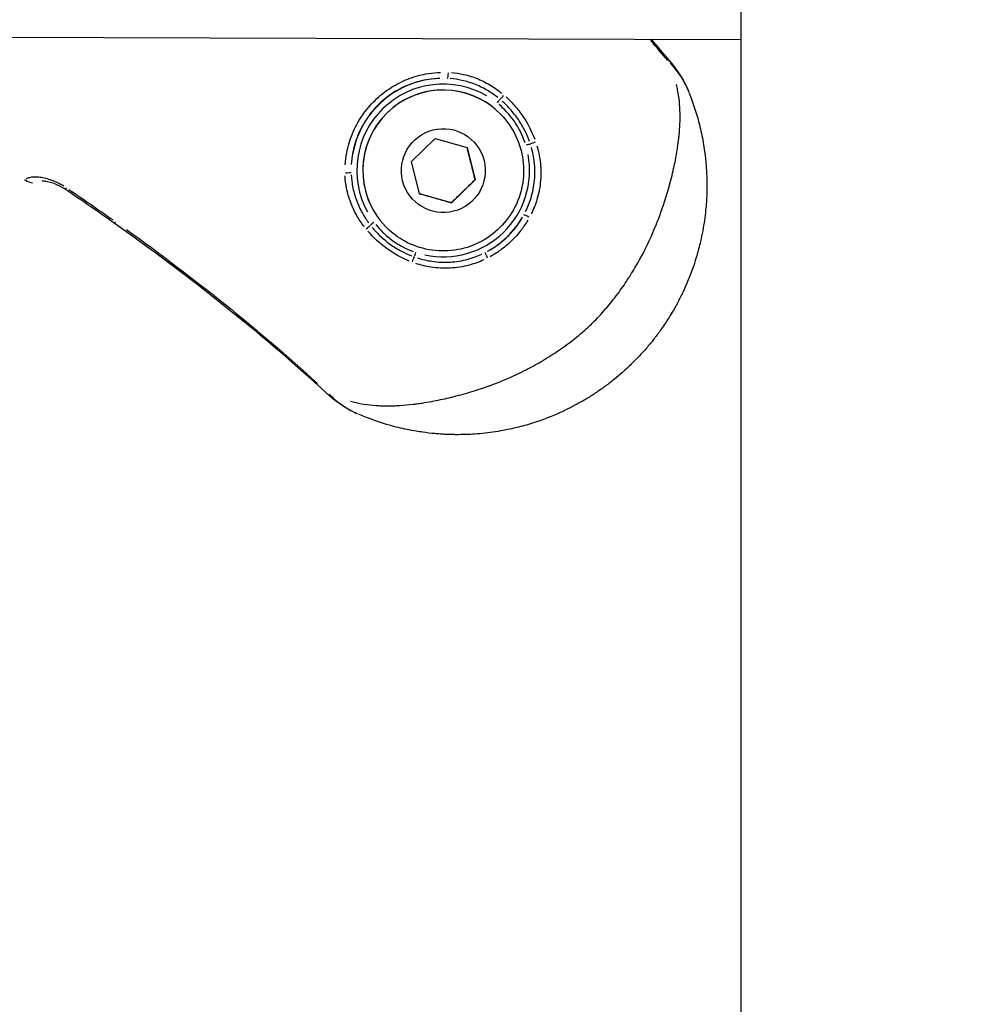
# Model space of a CAD drawing. Units: millimetres. Extents: x -784 to 85638, y -16224 to 8900.
# Drawn here: x 5566 to 5649, y -10693 to -10607 of the extents above; entities that cross this region are included whole.
import ezdxf

# ---------------------------------------------------------------- set-up
doc = ezdxf.new("R2010")
doc.units = ezdxf.units.MM
doc.header["$MEASUREMENT"] = 0
doc.styles.get("Standard").update_dxf_attribs({"font": 'square721_bt_roman.ttf'})
doc.dimstyles.get("Standard").update_dxf_attribs({"dimtxt": 200, "dimasz": 100, "dimexe": 0.18, "dimexo": 0.0625, "dimgap": 40, "dimtad": 1, "dimdec": 0, "dimlfac": 0.1, "dimrnd": 5, "dimzin": 0, "dimdsep": 46, "dimtxsty": 'Standard', "dimcen": 0.09, "dimse1": 1, "dimse2": 1, "dimadec": 0, "dimazin": 0, "dimtfac": 1, "dimtdec": 0, "dimtofl": 0, "dimtmove": 0, "dimatfit": 3, "dimfxl": 1, "dimtolj": 1, "dimtzin": 0, "dimarcsym": 0})

# ---------------------------------------------------------------- blocks, each defined once
blk = doc.blocks.new('*D11')
at = {"color": 0, "lineweight": -2, "transparency": 16777216}
blk.add_line((414.919, 494.855), (16548.602, 494.855), dxfattribs=at)
at = {"color": 0, "transparency": 16777216}
for points in [[(414.919, 528.188), (414.919, 461.521), (214.919, 494.855)], [(16548.602, 528.188), (16548.602, 461.521), (16748.602, 494.855)]]:
    blk.add_solid(points, dxfattribs=at)
at = {"layer": 'Defpoints', "color": 0, "transparency": 16777216}
for p in [(16748.602, 494.855), (16748.602, -10746.082), (214.919, -15882.815)]:
    blk.add_point(p, dxfattribs=at)
at = {"color": 0, "transparency": 16777216, "insert": (8481.76, 941.49), "char_height": 520, "attachment_point": 5}
blk.add_mtext('\\A1;1655', dxfattribs=at)
blk = doc.blocks.new('*D12')
at = {"color": 0, "lineweight": -2, "transparency": 16777216}
blk.add_line((3.473, 119.952), (3.473, -16015.628), dxfattribs=at)
at = {"color": 0, "transparency": 16777216}
for points in [[(-29.86, 119.952), (36.807, 119.952), (3.473, 319.952)], [(-29.86, -16015.628), (36.807, -16015.628), (3.473, -16215.628)]]:
    blk.add_solid(points, dxfattribs=at)
at = {"layer": 'Defpoints', "color": 0, "transparency": 16777216}
for p in [(5599.035, 319.952), (3.473, -16215.628), (545.231, -16215.628)]:
    blk.add_point(p, dxfattribs=at)
at = {"color": 0, "transparency": 16777216, "insert": (-443.162, -7947.838), "char_height": 520, "attachment_point": 5, "rotation": 90}
blk.add_mtext('\\A1;1655', dxfattribs=at)

msp = doc.modelspace()

# ---------------------------------------------------------------- linework, layer by layer
for p, q in [((5629.035, -10409.991), (5629.035, -10704.841)), ((5501.997, -10608.579), (5629.035, -10609.024)), ((5608.163, -10615.533), (5608.16, -10615.53)), ((5600.374, -10619.633), (5602.445, -10617.621)), ((5602.445, -10617.621), (5605.222, -10618.409)), ((5605.222, -10618.409), (5605.929, -10621.208)), ((5601.081, -10622.432), (5600.374, -10619.633)), ((5605.929, -10621.208), (5603.858, -10623.219)), ((5605.921, -10621.2), (5605.929, -10621.208)), ((5603.858, -10623.219), (5601.081, -10622.432)), ((5603.85, -10623.212), (5603.858, -10623.219)), ((5598.12, -10625.287), (5598.117, -10625.284))]:
    msp.add_line(p, q)
msp.add_arc((5603.14, -10620.409), 8.017, 92.04133, 176.30432)
for centre, major_axis, ratio, start_param, end_param in [((5621.695, -10611.847), (1.136, 0.98), 0.004156, 5.946827, 6.265482), ((5603.139, -10620.407), (4.687, 5.877), 0.999992, 0.144431, 2.744182), ((5603.532, -10611.901), (-0.025, -0.499), 0.12779, 0.112402, 1.553855), ((5603.139, -10620.407), (-5.021, -4.877), 0.999991, 3.141593, 6.283185), ((5603.142, -10620.41), (5.021, 4.877), 0.999991, 0.15708, 2.984513), ((5607.827, -10614.532), (0.312, 0.391), 0.00413, 0.676951, 1.523253), ((5608.329, -10613.898), (-0.328, -0.377), 0.062371, 0.68862, 1.71946), ((5610.333, -10618.226), (-0.478, -0.145), 0.0037, 3.812252, 4.666821), ((5611.11, -10617.988), (-0.472, -0.164), 0.052192, 4.582634, 5.602374), ((5603.139, -10620.407), (-2.398, -7.124), 0.999995, 0.109503, 2.080559), ((5567.547, -10620.062), (-1.034, 1.087), 0.929016, 1.792443, 2.251174), ((5594.625, -10620.555), (0.5, 0.011), 0.12785, 4.729184, 6.170774), ((5571.1, -10620.81), (-0.841, -1.242), 0.004076, 0.023902, 0.454132), ((5603.14, -10620.409), (-3.862, -7.025), 0.999993, 1.005025, 1.541019), ((5610.603, -10624.511), (-0.439, 0.24), 0.073685, 4.746862, 6.165385), ((5575.386, -10623.772), (-0.866, -1.225), 0.004093, 0.023889, 0.453896), ((5596.484, -10625.409), (-0.387, -0.317), 0.06224, 1.422099, 2.452953), ((5597.131, -10624.926), (-0.4, -0.3), 0.00413, 4.759929, 5.606211), ((5600.481, -10628.302), (-0.178, -0.467), 0.052096, 3.82249, 4.84232), ((5600.742, -10627.533), (0.159, 0.474), 0.003702, 1.616363, 2.470854), ((5607.017, -10627.992), (-0.226, 0.446), 0.073541, 0.1178, 1.536338), ((5594.038, -10638.705), (-1.013, -1.106), 0.004156, 0.017695, 0.336203)]:
    msp.add_ellipse(centre, major_axis=major_axis, ratio=ratio, start_param=start_param, end_param=end_param)
msp.add_ellipse((5603.151, -10620.42), major_axis=(3.539, 0.893), ratio=0.999996)
for points in [[(5622.678, -10610.833), (5622.178, -10610.257), (5621.681, -10609.677), (5621.188, -10609.093)], [(5621.24, -10608.997), (5621.766, -10609.624), (5622.296, -10610.247), (5622.831, -10610.867)], [(5622.831, -10610.867), (5623.528, -10611.674), (5624.114, -10612.599), (5624.516, -10613.587)], [(5624.542, -10613.652), (5624.544, -10613.657), (5624.546, -10613.662), (5624.548, -10613.667)], [(5574.52, -10624.997), (5573.111, -10624), (5571.69, -10623.02), (5570.26, -10622.053)], [(5570.571, -10622.06), (5571.859, -10622.931), (5573.138, -10623.814), (5574.408, -10624.711)], [(5593.025, -10639.812), (5587.197, -10634.476), (5580.973, -10629.557), (5574.52, -10624.997)], [(5595.758, -10641.603), (5595.763, -10641.605), (5595.767, -10641.607), (5595.772, -10641.609)]]:
    msp.add_open_spline(points, degree=3)
for points, knots in [([(5622.876, -10611.048), (5623.215, -10611.41), (5623.52, -10611.796), (5623.939, -10612.434), (5624.077, -10612.67), (5624.303, -10613.104), (5624.395, -10613.3), (5624.48, -10613.499)], [0.000164876, 0.000164876, 0.000164876, 0.000164876, 0.001656324, 0.001656324, 0.002484486, 0.002484486, 0.003132427, 0.003132427, 0.003132427, 0.003132427]), ([(5594.612, -10619.916), (5594.635, -10619.569), (5594.679, -10619.225), (5594.743, -10618.884), (5594.797, -10618.599), (5594.865, -10618.316), (5594.948, -10618.036), (5594.949, -10618.032), (5594.95, -10618.028), (5594.951, -10618.025), (5595.033, -10617.748), (5595.13, -10617.475), (5595.239, -10617.209), (5595.241, -10617.204), (5595.243, -10617.199), (5595.245, -10617.193), (5595.465, -10616.66), (5595.736, -10616.154), (5596.06, -10615.675), (5596.065, -10615.668), (5596.07, -10615.661), (5596.075, -10615.654), (5596.236, -10615.416), (5596.412, -10615.184), (5596.598, -10614.963), (5596.602, -10614.958), (5596.606, -10614.954), (5596.61, -10614.949), (5596.8, -10614.724), (5597, -10614.509), (5597.21, -10614.306), (5597.629, -10613.898), (5598.086, -10613.533), (5598.584, -10613.213), (5598.592, -10613.208), (5598.6, -10613.203), (5598.608, -10613.198), (5599.099, -10612.886), (5599.614, -10612.629), (5600.153, -10612.425), (5600.158, -10612.423), (5600.164, -10612.42), (5600.17, -10612.418), (5600.442, -10612.316), (5600.721, -10612.226), (5601.004, -10612.152), (5601.284, -10612.077), (5601.567, -10612.018), (5601.85, -10611.973), (5602.196, -10611.918), (5602.544, -10611.883), (5602.894, -10611.87)], [0.00070373, 0.00070373, 0.00070373, 0.00070373, 0.00175226, 0.00175226, 0.00175226, 0.00262703, 0.00262703, 0.00262703, 0.002639, 0.002639, 0.002639, 0.00350127, 0.00350127, 0.00350127, 0.00351867, 0.00351867, 0.00351867, 0.00525213, 0.00525213, 0.00525213, 0.00527801, 0.00527801, 0.00527801, 0.00613934, 0.00613934, 0.00613934, 0.00615767, 0.00615767, 0.00615767, 0.00703734, 0.00703734, 0.00703734, 0.00879668, 0.00879668, 0.00879668, 0.00882464, 0.00882464, 0.00882464, 0.01055601, 0.01055601, 0.01055601, 0.01057477, 0.01057477, 0.01057477, 0.0114487, 0.0114487, 0.0114487, 0.01231535, 0.01231535, 0.01231535, 0.01337095, 0.01337095, 0.01337095, 0.01337095]), ([(5602.853, -10612.394), (5602.526, -10612.404), (5602.202, -10612.435), (5601.879, -10612.485), (5601.61, -10612.527), (5601.343, -10612.582), (5601.077, -10612.652), (5600.811, -10612.721), (5600.549, -10612.805), (5600.294, -10612.9), (5599.782, -10613.092), (5599.293, -10613.335), (5598.827, -10613.629), (5598.36, -10613.924), (5597.931, -10614.263), (5597.54, -10614.643), (5597.344, -10614.833), (5597.158, -10615.033), (5596.981, -10615.245), (5596.805, -10615.456), (5596.638, -10615.678), (5596.485, -10615.906), (5596.18, -10616.36), (5595.924, -10616.84), (5595.717, -10617.346), (5595.614, -10617.599), (5595.523, -10617.86), (5595.446, -10618.123), (5595.368, -10618.387), (5595.305, -10618.652), (5595.256, -10618.919), (5595.197, -10619.24), (5595.157, -10619.564), (5595.137, -10619.89)], [0.00065753, 0.00065753, 0.00065753, 0.00065753, 0.00164382, 0.00164382, 0.00164382, 0.00246617, 0.00246617, 0.00246617, 0.00328764, 0.00328764, 0.00328764, 0.00493146, 0.00493146, 0.00493146, 0.00657528, 0.00657528, 0.00657528, 0.00739719, 0.00739719, 0.00739719, 0.00821904, 0.00821904, 0.00821904, 0.00986275, 0.00986275, 0.00986275, 0.01068467, 0.01068467, 0.01068467, 0.01150661, 0.01150661, 0.01150661, 0.01249303, 0.01249303, 0.01249303, 0.01249303]), ([(5607.882, -10614.057), (5607.618, -10613.849), (5607.341, -10613.658), (5606.7, -10613.273), (5606.33, -10613.088), (5605.558, -10612.779), (5605.155, -10612.654), (5604.423, -10612.494), (5604.093, -10612.444), (5603.76, -10612.417)], [0.000252008, 0.000252008, 0.000252008, 0.000252008, 0.001260038, 0.001260038, 0.002520076, 0.002520076, 0.003780114, 0.003780114, 0.004788145, 0.004788145, 0.004788145, 0.004788145]), ([(5603.863, -10611.889), (5604.216, -10611.917), (5604.565, -10611.969), (5605.341, -10612.142), (5605.767, -10612.277), (5606.582, -10612.614), (5606.972, -10612.815), (5607.646, -10613.236), (5607.936, -10613.444), (5608.214, -10613.669)], [0.000266671, 0.000266671, 0.000266671, 0.000266671, 0.001333354, 0.001333354, 0.002666707, 0.002666707, 0.004000061, 0.004000061, 0.005066743, 0.005066743, 0.005066743, 0.005066743]), ([(5595.062, -10640.483), (5595.066, -10640.484), (5595.071, -10640.485), (5595.076, -10640.487), (5595.231, -10640.527), (5595.386, -10640.565), (5595.541, -10640.599), (5596.185, -10640.74), (5596.84, -10640.827), (5597.528, -10640.863), (5597.698, -10640.872), (5597.869, -10640.878), (5598.042, -10640.88), (5598.335, -10640.885), (5598.635, -10640.881), (5598.94, -10640.87), (5599.093, -10640.864), (5599.248, -10640.856), (5599.404, -10640.846), (5599.758, -10640.824), (5600.119, -10640.791), (5600.488, -10640.747), (5600.605, -10640.733), (5600.723, -10640.719), (5600.842, -10640.703), (5600.996, -10640.682), (5601.152, -10640.66), (5601.308, -10640.636), (5601.585, -10640.594), (5601.863, -10640.546), (5602.145, -10640.494), (5602.21, -10640.481), (5602.276, -10640.469), (5602.342, -10640.456), (5602.834, -10640.361), (5603.332, -10640.252), (5603.836, -10640.129), (5603.853, -10640.125), (5603.87, -10640.121), (5603.887, -10640.117), (5604.409, -10639.989), (5604.937, -10639.846), (5605.471, -10639.686), (5605.492, -10639.68), (5605.513, -10639.673), (5605.534, -10639.667), (5605.815, -10639.582), (5606.097, -10639.493), (5606.381, -10639.398), (5606.615, -10639.32), (5606.85, -10639.239), (5607.084, -10639.154), (5607.131, -10639.138), (5607.177, -10639.121), (5607.224, -10639.104), (5608.255, -10638.727), (5609.276, -10638.29), (5610.277, -10637.782), (5610.33, -10637.755), (5610.384, -10637.727), (5610.438, -10637.7), (5610.906, -10637.458), (5611.37, -10637.202), (5611.829, -10636.929), (5611.869, -10636.905), (5611.91, -10636.881), (5611.951, -10636.856), (5612.196, -10636.708), (5612.441, -10636.556), (5612.681, -10636.4), (5612.901, -10636.257), (5613.119, -10636.112), (5613.334, -10635.963), (5613.352, -10635.95), (5613.37, -10635.938), (5613.388, -10635.925), (5613.619, -10635.764), (5613.849, -10635.598), (5614.074, -10635.428), (5614.3, -10635.258), (5614.522, -10635.086), (5614.741, -10634.908), (5614.749, -10634.901), (5614.757, -10634.895), (5614.765, -10634.889), (5615.211, -10634.526), (5615.642, -10634.146), (5616.061, -10633.74), (5616.077, -10633.725), (5616.093, -10633.709), (5616.109, -10633.693), (5616.516, -10633.296), (5616.903, -10632.882), (5617.27, -10632.456), (5617.292, -10632.431), (5617.313, -10632.406), (5617.335, -10632.381), (5617.496, -10632.192), (5617.654, -10632.002), (5617.809, -10631.808), (5617.985, -10631.588), (5618.157, -10631.366), (5618.324, -10631.141), (5618.363, -10631.088), (5618.402, -10631.036), (5618.441, -10630.983), (5618.737, -10630.579), (5619.02, -10630.166), (5619.292, -10629.744), (5619.342, -10629.666), (5619.392, -10629.588), (5619.441, -10629.51), (5619.701, -10629.096), (5619.951, -10628.675), (5620.186, -10628.252), (5620.236, -10628.161), (5620.287, -10628.069), (5620.336, -10627.977), (5620.85, -10627.027), (5621.297, -10626.061), (5621.688, -10625.085), (5621.722, -10625), (5621.756, -10624.915), (5621.789, -10624.83), (5621.863, -10624.639), (5621.936, -10624.449), (5622.006, -10624.258), (5622.109, -10623.978), (5622.207, -10623.696), (5622.301, -10623.417), (5622.322, -10623.355), (5622.342, -10623.293), (5622.362, -10623.232), (5622.53, -10622.724), (5622.681, -10622.222), (5622.819, -10621.726), (5622.825, -10621.704), (5622.831, -10621.682), (5622.838, -10621.66), (5622.989, -10621.113), (5623.121, -10620.575), (5623.238, -10620.045), (5623.341, -10619.573), (5623.43, -10619.108), (5623.503, -10618.65), (5623.516, -10618.568), (5623.528, -10618.486), (5623.54, -10618.404), (5623.58, -10618.136), (5623.615, -10617.871), (5623.644, -10617.61), (5623.658, -10617.48), (5623.671, -10617.351), (5623.682, -10617.223), (5623.694, -10617.097), (5623.704, -10616.972), (5623.712, -10616.848), (5623.735, -10616.519), (5623.749, -10616.197), (5623.753, -10615.883), (5623.755, -10615.728), (5623.754, -10615.575), (5623.751, -10615.422), (5623.737, -10614.724), (5623.668, -10614.057), (5623.542, -10613.397), (5623.513, -10613.246), (5623.482, -10613.095), (5623.447, -10612.944), (5623.445, -10612.935), (5623.442, -10612.925), (5623.44, -10612.915)], [0.00290182, 0.00290182, 0.00290182, 0.00290182, 0.00292344, 0.00292344, 0.00292344, 0.00362728, 0.00362728, 0.00362728, 0.00653853, 0.00653853, 0.00653853, 0.00725455, 0.00725455, 0.00725455, 0.00846264, 0.00846264, 0.00846264, 0.00906819, 0.00906819, 0.00906819, 0.01044486, 0.01044486, 0.01044486, 0.01088183, 0.01088183, 0.01088183, 0.01145146, 0.01145146, 0.01145146, 0.01245952, 0.01245952, 0.01245952, 0.01269547, 0.01269547, 0.01269547, 0.01445042, 0.01445042, 0.01445042, 0.01450911, 0.01450911, 0.01450911, 0.01632275, 0.01632275, 0.01632275, 0.01639413, 0.01639413, 0.01639413, 0.01734876, 0.01734876, 0.01734876, 0.01813639, 0.01813639, 0.01813639, 0.01829241, 0.01829241, 0.01829241, 0.02176366, 0.02176366, 0.02176366, 0.02195051, 0.02195051, 0.02195051, 0.0235773, 0.0235773, 0.0235773, 0.0237218, 0.0237218, 0.0237218, 0.02459374, 0.02459374, 0.02459374, 0.02539094, 0.02539094, 0.02539094, 0.02545764, 0.02545764, 0.02545764, 0.02631592, 0.02631592, 0.02631592, 0.02717421, 0.02717421, 0.02717421, 0.02720458, 0.02720458, 0.02720458, 0.02895118, 0.02895118, 0.02895118, 0.02901822, 0.02901822, 0.02901822, 0.03073145, 0.03073145, 0.03073145, 0.03083186, 0.03083186, 0.03083186, 0.03158908, 0.03158908, 0.03158908, 0.03244595, 0.03244595, 0.03244595, 0.0326455, 0.0326455, 0.0326455, 0.03417645, 0.03417645, 0.03417645, 0.03445913, 0.03445913, 0.03445913, 0.03594983, 0.03594983, 0.03594983, 0.03627277, 0.03627277, 0.03627277, 0.03960889, 0.03960889, 0.03960889, 0.03990005, 0.03990005, 0.03990005, 0.04054998, 0.04054998, 0.04054998, 0.04150348, 0.04150348, 0.04150348, 0.04171369, 0.04171369, 0.04171369, 0.04345013, 0.04345013, 0.04345013, 0.04352733, 0.04352733, 0.04352733, 0.0454463, 0.0454463, 0.0454463, 0.04715461, 0.04715461, 0.04715461, 0.04746133, 0.04746133, 0.04746133, 0.04846578, 0.04846578, 0.04846578, 0.04896824, 0.04896824, 0.04896824, 0.0494647, 0.0494647, 0.0494647, 0.05078188, 0.05078188, 0.05078188, 0.05143081, 0.05143081, 0.05143081, 0.05440916, 0.05440916, 0.05440916, 0.0550911, 0.0550911, 0.0550911, 0.05513461, 0.05513461, 0.05513461, 0.05513461]), ([(5624.548, -10613.667), (5624.629, -10613.87), (5624.706, -10614.074), (5624.78, -10614.278), (5625.033, -10614.976), (5625.25, -10615.682), (5625.431, -10616.405), (5625.496, -10616.664), (5625.557, -10616.926), (5625.613, -10617.191), (5625.72, -10617.699), (5625.811, -10618.217), (5625.884, -10618.748), (5625.91, -10618.936), (5625.933, -10619.126), (5625.954, -10619.318), (5625.963, -10619.399), (5625.972, -10619.48), (5625.98, -10619.561), (5626.007, -10619.837), (5626.029, -10620.116), (5626.046, -10620.397), (5626.055, -10620.551), (5626.063, -10620.706), (5626.069, -10620.861), (5626.085, -10621.275), (5626.089, -10621.691), (5626.081, -10622.11), (5626.079, -10622.217), (5626.076, -10622.324), (5626.073, -10622.432), (5626.057, -10622.908), (5626.025, -10623.387), (5625.976, -10623.868), (5625.918, -10624.454), (5625.834, -10625.042), (5625.725, -10625.634), (5625.723, -10625.645), (5625.721, -10625.657), (5625.719, -10625.668), (5625.662, -10625.972), (5625.599, -10626.276), (5625.529, -10626.578), (5625.478, -10626.801), (5625.423, -10627.024), (5625.364, -10627.245), (5625.343, -10627.324), (5625.322, -10627.403), (5625.3, -10627.482), (5625.175, -10627.934), (5625.036, -10628.382), (5624.881, -10628.826), (5624.623, -10629.568), (5624.324, -10630.298), (5623.983, -10631.017), (5623.844, -10631.309), (5623.697, -10631.6), (5623.544, -10631.888), (5623.394, -10632.17), (5623.238, -10632.448), (5623.076, -10632.723), (5622.952, -10632.933), (5622.824, -10633.142), (5622.693, -10633.348), (5622.479, -10633.685), (5622.255, -10634.015), (5622.023, -10634.339), (5621.928, -10634.471), (5621.833, -10634.601), (5621.736, -10634.731), (5621.64, -10634.858), (5621.542, -10634.985), (5621.443, -10635.111), (5621.244, -10635.364), (5621.039, -10635.613), (5620.829, -10635.857), (5620.41, -10636.343), (5619.968, -10636.813), (5619.502, -10637.265), (5619.499, -10637.269), (5619.495, -10637.272), (5619.492, -10637.275), (5619.022, -10637.73), (5618.535, -10638.161), (5618.032, -10638.568), (5617.78, -10638.772), (5617.524, -10638.97), (5617.264, -10639.161), (5617.142, -10639.251), (5617.019, -10639.339), (5616.896, -10639.427), (5616.755, -10639.526), (5616.614, -10639.623), (5616.471, -10639.719), (5616.203, -10639.898), (5615.93, -10640.072), (5615.653, -10640.241), (5615.595, -10640.276), (5615.536, -10640.311), (5615.477, -10640.346), (5615.257, -10640.477), (5615.035, -10640.604), (5614.811, -10640.726), (5614.539, -10640.875), (5614.266, -10641.017), (5613.99, -10641.153), (5613.691, -10641.301), (5613.389, -10641.441), (5613.085, -10641.574), (5612.368, -10641.888), (5611.638, -10642.161), (5610.897, -10642.394), (5610.438, -10642.537), (5609.976, -10642.666), (5609.509, -10642.779), (5609.438, -10642.797), (5609.367, -10642.813), (5609.296, -10642.83), (5609.062, -10642.884), (5608.827, -10642.934), (5608.593, -10642.981), (5608.289, -10643.041), (5607.985, -10643.094), (5607.682, -10643.14), (5607.079, -10643.233), (5606.48, -10643.299), (5605.883, -10643.34), (5605.41, -10643.372), (5604.938, -10643.389), (5604.469, -10643.391), (5604.353, -10643.391), (5604.237, -10643.391), (5604.121, -10643.389), (5603.831, -10643.386), (5603.543, -10643.376), (5603.256, -10643.361), (5603.135, -10643.355), (5603.014, -10643.347), (5602.893, -10643.339), (5602.729, -10643.328), (5602.566, -10643.315), (5602.403, -10643.3), (5602.05, -10643.267), (5601.702, -10643.226), (5601.359, -10643.178), (5601.162, -10643.15), (5600.967, -10643.12), (5600.774, -10643.087), (5600.25, -10642.999), (5599.739, -10642.893), (5599.237, -10642.771), (5598.981, -10642.708), (5598.728, -10642.641), (5598.477, -10642.57), (5597.759, -10642.368), (5597.06, -10642.13), (5596.369, -10641.856), (5596.17, -10641.777), (5595.971, -10641.695), (5595.772, -10641.609)], [0, 0, 0, 0, 0.00076308, 0.00076308, 0.00076308, 0.00337031, 0.00337031, 0.00337031, 0.00430598, 0.00430598, 0.00430598, 0.00610218, 0.00610218, 0.00610218, 0.00674063, 0.00674063, 0.00674063, 0.00700941, 0.00700941, 0.00700941, 0.0079231, 0.0079231, 0.0079231, 0.00842579, 0.00842579, 0.00842579, 0.00976725, 0.00976725, 0.00976725, 0.01011094, 0.01011094, 0.01011094, 0.01163242, 0.01163242, 0.01163242, 0.01348126, 0.01348126, 0.01348126, 0.01351697, 0.01351697, 0.01351697, 0.01446554, 0.01446554, 0.01446554, 0.01516642, 0.01516642, 0.01516642, 0.01541704, 0.01541704, 0.01541704, 0.01685157, 0.01685157, 0.01685157, 0.01924804, 0.01924804, 0.01924804, 0.02022189, 0.02022189, 0.02022189, 0.02117484, 0.02117484, 0.02117484, 0.02190705, 0.02190705, 0.02190705, 0.02310615, 0.02310615, 0.02310615, 0.0235922, 0.0235922, 0.0235922, 0.02407272, 0.02407272, 0.02407272, 0.02503992, 0.02503992, 0.02503992, 0.02696252, 0.02696252, 0.02696252, 0.02697624, 0.02697624, 0.02697624, 0.02891275, 0.02891275, 0.02891275, 0.0298802, 0.0298802, 0.0298802, 0.03033283, 0.03033283, 0.03033283, 0.03084705, 0.03084705, 0.03084705, 0.03181345, 0.03181345, 0.03181345, 0.03201799, 0.03201799, 0.03201799, 0.03277939, 0.03277939, 0.03277939, 0.03370315, 0.03370315, 0.03370315, 0.03470615, 0.03470615, 0.03470615, 0.03707346, 0.03707346, 0.03707346, 0.03853635, 0.03853635, 0.03853635, 0.03875862, 0.03875862, 0.03875862, 0.03948832, 0.03948832, 0.03948832, 0.04043628, 0.04043628, 0.04043628, 0.04231975, 0.04231975, 0.04231975, 0.04381409, 0.04381409, 0.04381409, 0.04418488, 0.04418488, 0.04418488, 0.04511003, 0.04511003, 0.04511003, 0.04549925, 0.04549925, 0.04549925, 0.04602906, 0.04602906, 0.04602906, 0.04718441, 0.04718441, 0.04718441, 0.04784722, 0.04784722, 0.04784722, 0.04963914, 0.04963914, 0.04963914, 0.05055472, 0.05055472, 0.05055472, 0.05317015, 0.05317015, 0.05317015, 0.05392504, 0.05392504, 0.05392504, 0.05392504]), ([(5610.644, -10617.88), (5610.536, -10617.579), (5610.412, -10617.284), (5610.272, -10616.998), (5610.097, -10616.643), (5609.9, -10616.303), (5609.68, -10615.979), (5609.457, -10615.651), (5609.211, -10615.339), (5608.942, -10615.043), (5608.728, -10614.807), (5608.5, -10614.583), (5608.26, -10614.371)], [0.00023947, 0.00023947, 0.00023947, 0.00023947, 0.001197351, 0.001197351, 0.001197351, 0.002387243, 0.002387243, 0.002387243, 0.003592052, 0.003592052, 0.003592052, 0.004549932, 0.004549932, 0.004549932, 0.004549932]), ([(5608.607, -10614.008), (5608.854, -10614.233), (5609.089, -10614.47), (5609.588, -10615.031), (5609.847, -10615.364), (5610.501, -10616.33), (5610.843, -10616.992), (5611.105, -10617.697)], [0.000250381, 0.000250381, 0.000250381, 0.000250381, 0.001251907, 0.001251907, 0.002503815, 0.002503815, 0.004757248, 0.004757248, 0.004757248, 0.004757248]), ([(5610.263, -10618.007), (5610.166, -10617.72), (5610.053, -10617.438), (5609.924, -10617.166), (5609.763, -10616.824), (5609.576, -10616.497), (5609.366, -10616.186), (5609.155, -10615.876), (5608.919, -10615.58), (5608.66, -10615.302), (5608.453, -10615.079), (5608.233, -10614.871), (5608.002, -10614.675)], [0.000227724, 0.000227724, 0.000227724, 0.000227724, 0.001135956, 0.001135956, 0.001135956, 0.002276363, 0.002276363, 0.002276363, 0.003415866, 0.003415866, 0.003415866, 0.004326764, 0.004326764, 0.004326764, 0.004326764]), ([(5608.163, -10615.533), (5608.683, -10616.069), (5609.117, -10616.689), (5609.768, -10618.033), (5609.984, -10618.757), (5610.179, -10620.238), (5610.157, -10620.994), (5609.876, -10622.46), (5609.618, -10623.171), (5608.89, -10624.475), (5608.42, -10625.068), (5607.319, -10626.076), (5606.687, -10626.492), (5605.325, -10627.103), (5604.594, -10627.299), (5603.109, -10627.45), (5602.354, -10627.406), (5600.896, -10627.082), (5600.193, -10626.803), (5599.028, -10626.107), (5598.545, -10625.725), (5598.12, -10625.287)], [2.617994, 2.617994, 2.617994, 2.617994, 2.937992, 2.937992, 3.25799, 3.25799, 3.577989, 3.577989, 3.89799, 3.89799, 4.217992, 4.217992, 4.537994, 4.537994, 4.857995, 4.857995, 5.177996, 5.177996, 5.497995, 5.497995, 5.759586, 5.759586, 5.759586, 5.759586]), ([(5610.313, -10623.988), (5610.502, -10623.607), (5610.658, -10623.213), (5610.859, -10622.553), (5610.924, -10622.293), (5611.025, -10621.774), (5611.062, -10621.513), (5611.109, -10620.988), (5611.119, -10620.725), (5611.112, -10620.196), (5611.095, -10619.929), (5611.015, -10619.242), (5610.931, -10618.824), (5610.815, -10618.413)], [0.000317939, 0.000317939, 0.000317939, 0.000317939, 0.001589694, 0.001589694, 0.002384542, 0.002384542, 0.003179389, 0.003179389, 0.003974236, 0.003974236, 0.004769083, 0.004769083, 0.006040839, 0.006040839, 0.006040839, 0.006040839]), ([(5611.292, -10618.258), (5611.422, -10618.693), (5611.516, -10619.135), (5611.609, -10619.865), (5611.631, -10620.149), (5611.643, -10620.712), (5611.635, -10620.993), (5611.588, -10621.551), (5611.551, -10621.829), (5611.445, -10622.382), (5611.377, -10622.659), (5611.165, -10623.363), (5610.999, -10623.782), (5610.798, -10624.188)], [0.000339605, 0.000339605, 0.000339605, 0.000339605, 0.001698024, 0.001698024, 0.002547037, 0.002547037, 0.003396049, 0.003396049, 0.004245061, 0.004245061, 0.005094073, 0.005094073, 0.006452493, 0.006452493, 0.006452493, 0.006452493]), ([(5566.724, -10621.247), (5566.729, -10621.243), (5566.734, -10621.238), (5566.739, -10621.234), (5566.744, -10621.229), (5566.75, -10621.223), (5566.756, -10621.218)], [0.0019155611, 0.0019155611, 0.0019155611, 0.0019155611, 0.00197216, 0.00197216, 0.00197216, 0.0020372352, 0.0020372352, 0.0020372352, 0.0020372352]), ([(5570.133, -10621.771), (5570.025, -10621.706), (5569.917, -10621.644), (5569.809, -10621.588), (5569.803, -10621.585), (5569.798, -10621.582), (5569.792, -10621.579), (5569.613, -10621.485), (5569.434, -10621.403), (5569.254, -10621.331), (5569.244, -10621.327), (5569.234, -10621.323), (5569.224, -10621.319), (5569.047, -10621.25), (5568.873, -10621.192), (5568.707, -10621.145), (5568.695, -10621.142), (5568.683, -10621.138), (5568.67, -10621.135), (5568.506, -10621.09), (5568.347, -10621.055), (5568.194, -10621.03), (5568.182, -10621.028), (5568.17, -10621.026), (5568.158, -10621.024), (5568.006, -10621), (5567.86, -10620.986), (5567.726, -10620.982), (5567.716, -10620.981), (5567.707, -10620.981), (5567.697, -10620.981), (5567.561, -10620.977), (5567.436, -10620.983), (5567.321, -10620.998), (5567.315, -10620.999), (5567.309, -10621), (5567.303, -10621.001), (5567.186, -10621.017), (5567.082, -10621.043), (5566.992, -10621.077), (5566.935, -10621.099), (5566.884, -10621.125), (5566.838, -10621.154)], [0.000266381, 0.000266381, 0.000266381, 0.000266381, 0.000646307, 0.000646307, 0.000646307, 0.000665953, 0.000665953, 0.000665953, 0.001296222, 0.001296222, 0.001296222, 0.001331906, 0.001331906, 0.001331906, 0.001952066, 0.001952066, 0.001952066, 0.001997859, 0.001997859, 0.001997859, 0.002615123, 0.002615123, 0.002615123, 0.002663812, 0.002663812, 0.002663812, 0.003285593, 0.003285593, 0.003285593, 0.003329766, 0.003329766, 0.003329766, 0.003962855, 0.003962855, 0.003962855, 0.003995719, 0.003995719, 0.003995719, 0.004645437, 0.004645437, 0.004645437, 0.005061244, 0.005061244, 0.005061244, 0.005061244]), ([(5596.258, -10625.288), (5596.041, -10625.005), (5595.843, -10624.711), (5595.44, -10624.022), (5595.246, -10623.618), (5594.934, -10622.794), (5594.814, -10622.372), (5594.664, -10621.595), (5594.621, -10621.241), (5594.603, -10620.886)], [0.000266905, 0.000266905, 0.000266905, 0.000266905, 0.001334526, 0.001334526, 0.002669052, 0.002669052, 0.004003578, 0.004003578, 0.005071199, 0.005071199, 0.005071199, 0.005071199]), ([(5595.134, -10620.798), (5595.151, -10621.133), (5595.192, -10621.467), (5595.331, -10622.201), (5595.442, -10622.6), (5595.728, -10623.381), (5595.906, -10623.764), (5596.274, -10624.418), (5596.456, -10624.698), (5596.655, -10624.967)], [0.000252139, 0.000252139, 0.000252139, 0.000252139, 0.001260695, 0.001260695, 0.002521389, 0.002521389, 0.003782084, 0.003782084, 0.00479064, 0.00479064, 0.00479064, 0.00479064]), ([(5570.26, -10622.053), (5570.117, -10621.956), (5569.966, -10621.867), (5569.656, -10621.704), (5569.494, -10621.632), (5569.162, -10621.504), (5568.991, -10621.452), (5568.671, -10621.376), (5568.521, -10621.355), (5568.363, -10621.346), (5568.321, -10621.346), (5568.266, -10621.348), (5568.25, -10621.35), (5568.242, -10621.351), (5568.241, -10621.351), (5568.241, -10621.351)], [0, 0, 0, 0, 0.0518619, 0.0518619, 0.108903, 0.108903, 0.1754997, 0.1754997, 0.2504401, 0.2504401, 0.2858528, 0.2858528, 0.3155864, 0.3155864, 0.3243418, 0.3243418, 0.3243418, 0.3243418]), ([(5607.002, -10627.435), (5607.282, -10627.282), (5607.551, -10627.113), (5607.81, -10626.929), (5607.972, -10626.813), (5608.13, -10626.692), (5608.283, -10626.564), (5608.436, -10626.436), (5608.586, -10626.301), (5608.73, -10626.162), (5609.017, -10625.883), (5609.279, -10625.586), (5609.518, -10625.27), (5609.71, -10625.018), (5609.886, -10624.755), (5610.047, -10624.479)], [0.000238794, 0.000238794, 0.000238794, 0.000238794, 0.001193972, 0.001193972, 0.001193972, 0.00179097, 0.00179097, 0.00179097, 0.002387829, 0.002387829, 0.002387829, 0.003581761, 0.003581761, 0.003581761, 0.004537095, 0.004537095, 0.004537095, 0.004537095]), ([(5596.958, -10625.353), (5597.162, -10625.598), (5597.379, -10625.832), (5597.608, -10626.053), (5597.893, -10626.327), (5598.193, -10626.579), (5598.51, -10626.808), (5598.83, -10627.04), (5599.166, -10627.249), (5599.519, -10627.436), (5599.8, -10627.584), (5600.091, -10627.717), (5600.388, -10627.833)], [0.000238887, 0.000238887, 0.000238887, 0.000238887, 0.001194434, 0.001194434, 0.001194434, 0.002382205, 0.002382205, 0.002382205, 0.003583301, 0.003583301, 0.003583301, 0.004538847, 0.004538847, 0.004538847, 0.004538847]), ([(5597.269, -10625.104), (5597.457, -10625.339), (5597.657, -10625.563), (5597.871, -10625.775), (5598.141, -10626.042), (5598.43, -10626.287), (5598.734, -10626.506), (5599.038, -10626.725), (5599.358, -10626.921), (5599.694, -10627.092), (5599.962, -10627.229), (5600.241, -10627.351), (5600.526, -10627.456)], [0.000226767, 0.000226767, 0.000226767, 0.000226767, 0.001128181, 0.001128181, 0.001128181, 0.002264332, 0.002264332, 0.002264332, 0.003400638, 0.003400638, 0.003400638, 0.004308574, 0.004308574, 0.004308574, 0.004308574]), ([(5610.512, -10624.715), (5610.339, -10625.009), (5610.15, -10625.291), (5609.944, -10625.561), (5609.684, -10625.903), (5609.398, -10626.226), (5609.086, -10626.528), (5608.93, -10626.681), (5608.766, -10626.828), (5608.599, -10626.967), (5608.436, -10627.104), (5608.267, -10627.234), (5608.095, -10627.358), (5607.816, -10627.558), (5607.525, -10627.741), (5607.223, -10627.907)], [0.000256643, 0.000256643, 0.000256643, 0.000256643, 0.001276126, 0.001276126, 0.001276126, 0.002566218, 0.002566218, 0.002566218, 0.003214109, 0.003214109, 0.003214109, 0.00384964, 0.00384964, 0.00384964, 0.004876211, 0.004876211, 0.004876211, 0.004876211]), ([(5575.587, -10625.55), (5578.482, -10627.625), (5581.323, -10629.774), (5586.874, -10634.237), (5589.581, -10636.548), (5592.214, -10638.943)], [0.00118709, 0.00118709, 0.00118709, 0.00118709, 0.01187092, 0.01187092, 0.02255475, 0.02255475, 0.02255475, 0.02255475]), ([(5600.191, -10628.288), (5599.881, -10628.163), (5599.58, -10628.021), (5599.287, -10627.864), (5598.92, -10627.667), (5598.564, -10627.443), (5598.227, -10627.2), (5597.621, -10626.761), (5597.073, -10626.258), (5596.585, -10625.69)], [0.000249714, 0.000249714, 0.000249714, 0.000249714, 0.001248569, 0.001248569, 0.001248569, 0.002497137, 0.002497137, 0.002497137, 0.004744561, 0.004744561, 0.004744561, 0.004744561]), ([(5600.914, -10628.02), (5601.32, -10628.148), (5601.732, -10628.244), (5602.153, -10628.306), (5602.415, -10628.345), (5602.682, -10628.37), (5602.946, -10628.382), (5602.95, -10628.382), (5602.954, -10628.382), (5602.958, -10628.382), (5603.218, -10628.394), (5603.478, -10628.391), (5603.737, -10628.376), (5603.741, -10628.376), (5603.745, -10628.376), (5603.748, -10628.376), (5604.007, -10628.36), (5604.265, -10628.331), (5604.523, -10628.289), (5604.526, -10628.289), (5604.53, -10628.288), (5604.533, -10628.288), (5604.791, -10628.245), (5605.048, -10628.189), (5605.302, -10628.121), (5605.713, -10628.009), (5606.114, -10627.864), (5606.501, -10627.686)], [0.000317958, 0.000317958, 0.000317958, 0.000317958, 0.001589792, 0.001589792, 0.001589792, 0.002384688, 0.002384688, 0.002384688, 0.002396184, 0.002396184, 0.002396184, 0.003179584, 0.003179584, 0.003179584, 0.003191067, 0.003191067, 0.003191067, 0.00397448, 0.00397448, 0.00397448, 0.003984867, 0.003984867, 0.003984867, 0.004769376, 0.004769376, 0.004769376, 0.00604121, 0.00604121, 0.00604121, 0.00604121]), ([(5606.688, -10628.176), (5606.276, -10628.365), (5605.852, -10628.519), (5605.141, -10628.71), (5604.863, -10628.77), (5604.307, -10628.858), (5604.028, -10628.888), (5603.468, -10628.917), (5603.188, -10628.917), (5602.625, -10628.888), (5602.341, -10628.858), (5601.614, -10628.743), (5601.176, -10628.635), (5600.745, -10628.493)], [0.00033951, 0.00033951, 0.00033951, 0.00033951, 0.001697551, 0.001697551, 0.002546327, 0.002546327, 0.003395102, 0.003395102, 0.004243878, 0.004243878, 0.005092654, 0.005092654, 0.006450695, 0.006450695, 0.006450695, 0.006450695]), ([(5595.688, -10641.573), (5594.802, -10641.181), (5593.973, -10640.64), (5593.169, -10639.941), (5593.097, -10639.877), (5593.025, -10639.812)], [0.0076036, 0.0076036, 0.0076036, 0.0076036, 0.2980555, 0.2980555, 0.3271048, 0.3271048, 0.3271048, 0.3271048]), ([(5593.205, -10639.862), (5593.549, -10640.204), (5593.92, -10640.516), (5594.312, -10640.792), (5594.321, -10640.799), (5594.331, -10640.805), (5594.34, -10640.812), (5594.739, -10641.09), (5595.161, -10641.332), (5595.607, -10641.536)], [0.000166969, 0.000166969, 0.000166969, 0.000166969, 0.001641983, 0.001641983, 0.001641983, 0.001677478, 0.001677478, 0.001677478, 0.003172411, 0.003172411, 0.003172411, 0.003172411])]:
    msp.add_open_spline(points, degree=3, knots=knots)
for points, weights in [([(5605.921, -10621.2), (5605.567, -10619.802), (5605.216, -10618.407)], [1, 1.154410043, 1.00057989978]), ([(5603.85, -10623.212), (5604.884, -10622.205), (5605.921, -10621.2)], [1, 1.15470053838, 1]), ([(5601.079, -10622.426), (5602.463, -10622.817), (5603.85, -10623.212)], [1.00057990024, 1.15441004277, 1])]:
    msp.add_rational_spline(points, weights, degree=2)

# ---------------------------------------------------------------- dimensions: what is measured, and where the dimension line sits
dim = msp.add_linear_dim(base=(16748.602, 494.855), p1=(214.919, -15882.815), p2=(16748.602, -10746.082), dimstyle='Standard', override={"dimtxt": 520, "dimasz": 200, "dimgap": 180})
dim.commit()
dim.dimension.update_dxf_attribs({"geometry": '*D11', "text_midpoint": (8481.76, 941.49)})
dim = msp.add_linear_dim(base=(3.473, -16215.628), p1=(5599.035, 319.952), p2=(545.231, -16215.628), angle=90, dimstyle='Standard', override={"dimtxt": 520, "dimasz": 200, "dimgap": 180})
dim.commit()
dim.dimension.update_dxf_attribs({"geometry": '*D12', "text_midpoint": (-443.162, -7947.838)})

doc.saveas('drawing.dxf')
